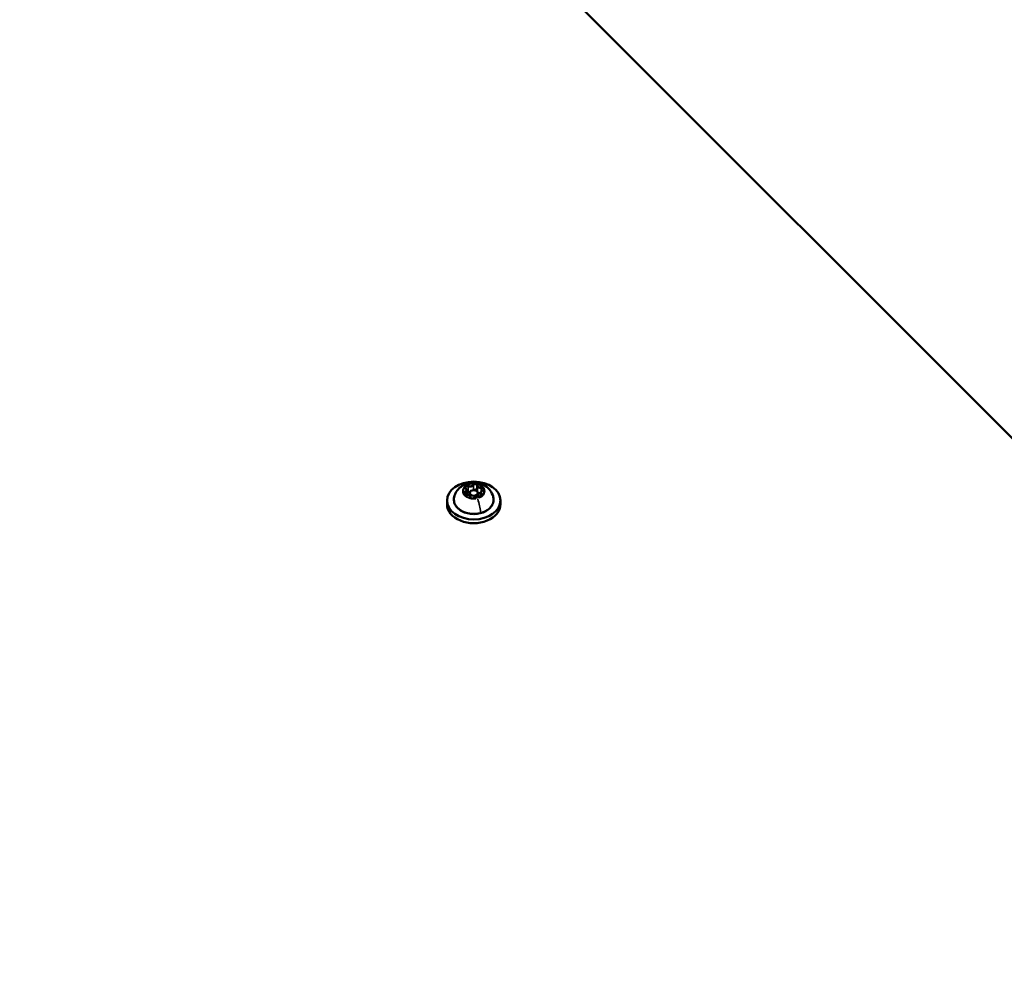
# Model space of a CAD drawing. Units: millimetres. Extents: x -38 to 45607, y 5 to 12018.
# Drawn here: x 3017 to 3385, y 6048 to 6409 of the extents above; entities that cross this region are included whole.
import ezdxf

# ---------------------------------------------------------------- set-up
doc = ezdxf.new("R2010")
doc.units = ezdxf.units.MM
doc.layers.add('MD_Visible', color=7, linetype='Continuous', lineweight=50)
doc.layers.add('MD_Visible Narrow', color=7, linetype='Continuous', lineweight=35)
doc.styles.get("Standard").update_dxf_attribs({"font": 'Square-721-BT.ttf'})
doc.dimstyles.new('asd', dxfattribs={"dimtxt": 300, "dimasz": 100, "dimexe": 1.25, "dimexo": 0.625, "dimgap": 80, "dimtad": 1, "dimdec": 0, "dimlfac": 0.1, "dimrnd": 5, "dimtxsty": 'Standard', "dimcen": 0, "dimse1": 1, "dimse2": 1, "dimclre": 6, "dimadec": 0, "dimazin": 0, "dimtfac": 1, "dimtdec": 0, "dimtix": 1, "dimtmove": 2, "dimatfit": 3, "dimfxl": 1, "dimarcsym": 0})

# ---------------------------------------------------------------- blocks, each defined once
blk = doc.blocks.new('*D19')
at = {"color": 0, "lineweight": -2, "transparency": 16777216}
blk.add_line((599.53, 11587.73), (11233.67, 11587.73), dxfattribs=at)
at = {"color": 0, "transparency": 16777216}
for points in [[(599.53, 11604.4), (599.53, 11571.07), (499.53, 11587.73)], [(11233.67, 11604.4), (11233.67, 11571.07), (11333.67, 11587.73)]]:
    blk.add_solid(points, dxfattribs=at)
at = {"layer": 'Defpoints', "color": 0, "transparency": 16777216}
for p in [(11333.67, 11587.73), (499.53, 5723.53), (11333.67, 5723.72)]:
    blk.add_point(p, dxfattribs=at)
at = {"color": 0, "transparency": 16777216, "insert": (5916.6, 11821.36), "char_height": 300, "attachment_point": 5}
blk.add_mtext('1085', dxfattribs=at)
blk = doc.blocks.new('*D20')
at = {"color": 0, "lineweight": -2, "transparency": 16777216}
blk.add_line((390.22, 11342.5), (390.22, 105.07), dxfattribs=at)
at = {"color": 0, "transparency": 16777216}
for points in [[(373.55, 11342.5), (406.88, 11342.5), (390.22, 11442.5)], [(373.55, 105.07), (406.88, 105.07), (390.22, 5.07)]]:
    blk.add_solid(points, dxfattribs=at)
at = {"layer": 'Defpoints', "color": 0, "transparency": 16777216}
for p in [(9750.1, 11442.5), (390.22, 5.07), (2090.02, 5.07)]:
    blk.add_point(p, dxfattribs=at)
at = {"color": 0, "transparency": 16777216, "insert": (158.4, 5723.79), "char_height": 300, "attachment_point": 5, "rotation": 90}
blk.add_mtext('1145', dxfattribs=at)

msp = doc.modelspace()

# ---------------------------------------------------------------- linework, layer by layer
at = {"layer": 'MD_Visible'}
for p, q in [((3130.11, 6510.21), (4703.08, 4937.24)), ((3187.83, 6234.35), (3187.83, 6232.52)), ((3183.99, 6232.67), (3183.99, 6231.03)), ((3185.1, 6230.65), (3185.1, 6231.67)), ((3188.1, 6230.56), (3188.1, 6231.67)), ((3189.21, 6231.73), (3189.21, 6230.36)), ((3176.6, 6228.84), (3176.6, 6227.43)), ((3185.37, 6230.04), (3185.37, 6229.97)), ((3196.6, 6228.84), (3196.6, 6227.43))]:
    msp.add_line(p, q, dxfattribs=at)
for centre, major_axis in [((3186.6, 6228.84), (-10, 0)), ((3186.6, 6231.67), (-1.5, 0))]:
    msp.add_ellipse(centre, major_axis=major_axis, ratio=0.707107, dxfattribs=at)
msp.add_ellipse((3186.6, 6227.43), major_axis=(-10, 0), ratio=0.707107, start_param=0, end_param=3.141593, dxfattribs=at)
for points, knots in [([(3179.28, 6230.15), (3179.45, 6230.86), (3179.73, 6231.51), (3180.47, 6232.71), (3180.93, 6233.24), (3181.99, 6234.18), (3182.6, 6234.56), (3183.95, 6235.2), (3184.69, 6235.4), (3186.26, 6235.63), (3187.08, 6235.63), (3188.74, 6235.35), (3189.57, 6235.09), (3191.11, 6234.26), (3191.82, 6233.73), (3192.94, 6232.42), (3193.38, 6231.72), (3193.78, 6230.66), (3193.86, 6230.41), (3193.92, 6230.15)], [2.097559, 2.097559, 2.097559, 2.097559, 2.332097, 2.332097, 2.595688, 2.595688, 2.911315, 2.911315, 3.29331, 3.29331, 3.723425, 3.723425, 4.151918, 4.151918, 4.52024, 4.52024, 4.809802, 4.809802, 4.894994, 4.894994, 4.894994, 4.894994]), ([(3184.08, 6234.47), (3184.08, 6234.47), (3184.08, 6234.47), (3183.95, 6234.44), (3183.83, 6234.39), (3183.64, 6234.29), (3183.57, 6234.24), (3183.44, 6234.12), (3183.38, 6234.06), (3183.28, 6233.92), (3183.24, 6233.83), (3183.22, 6233.74), (3183.22, 6233.74), (3183.22, 6233.74)], [-0.0006567, -0.0006567, -0.0006567, -0.0006567, 0, 0, 0.0394171, 0.0394171, 0.0702393, 0.0702393, 0.1010616, 0.1010616, 0.1404787, 0.1404787, 0.1411354, 0.1411354, 0.1411354, 0.1411354]), ([(3187.91, 6234.97), (3187.91, 6234.97), (3187.91, 6234.97), (3187.8, 6235.03), (3187.69, 6235.07), (3187.48, 6235.14), (3187.38, 6235.15), (3187.17, 6235.18), (3187.07, 6235.18), (3186.84, 6235.18), (3186.71, 6235.16), (3186.58, 6235.13), (3186.58, 6235.13), (3186.58, 6235.13)], [-0.0006567, -0.0006567, -0.0006567, -0.0006567, 0, 0, 0.0394171, 0.0394171, 0.0702393, 0.0702393, 0.1010616, 0.1010616, 0.1404787, 0.1404787, 0.1411354, 0.1411354, 0.1411354, 0.1411354]), ([(3187.83, 6234.4), (3187.83, 6234.4), (3187.83, 6234.4), (3187.83, 6234.4), (3187.83, 6234.4), (3187.83, 6234.4), (3187.83, 6234.4), (3187.83, 6234.4), (3187.83, 6234.4), (3187.83, 6234.39), (3187.83, 6234.39), (3187.83, 6234.39)], [5.06707297, 5.06707297, 5.06707297, 5.06707297, 5.07411986, 5.07411986, 5.08116675, 5.08116675, 5.08821364, 5.08821364, 5.09526053, 5.09526053, 5.10230742, 5.10230742, 5.10230742, 5.10230742]), ([(3187.83, 6234.39), (3187.83, 6234.39), (3187.83, 6234.39), (3187.83, 6234.38), (3187.83, 6234.38), (3187.83, 6234.38), (3187.83, 6234.37), (3187.83, 6234.37), (3187.83, 6234.36), (3187.83, 6234.36), (3187.83, 6234.36), (3187.83, 6234.35)], [4.32247054, 4.32247054, 4.32247054, 4.32247054, 4.32951743, 4.32951743, 4.33656432, 4.33656432, 4.34361121, 4.34361121, 4.3506581, 4.3506581, 4.35770499, 4.35770499, 4.35770499, 4.35770499]), ([(3182.77, 6231.88), (3182.77, 6231.88), (3182.77, 6231.88), (3182.75, 6231.79), (3182.74, 6231.69), (3182.77, 6231.52), (3182.79, 6231.44), (3182.86, 6231.31), (3182.91, 6231.24), (3183.04, 6231.11), (3183.13, 6231.05), (3183.24, 6230.99), (3183.24, 6230.99), (3183.24, 6230.99)], [-0.0006567, -0.0006567, -0.0006567, -0.0006567, 0, 0, 0.0394171, 0.0394171, 0.0702393, 0.0702393, 0.1010616, 0.1010616, 0.1404787, 0.1404787, 0.1411354, 0.1411354, 0.1411354, 0.1411354]), ([(3183.8, 6231.01), (3183.73, 6231), (3183.66, 6231), (3183.51, 6231), (3183.44, 6231.02), (3183.3, 6231.05), (3183.24, 6231.07), (3183.13, 6231.13), (3183.08, 6231.16), (3183.01, 6231.23), (3182.98, 6231.27), (3182.94, 6231.34), (3182.93, 6231.38), (3182.93, 6231.42), (3182.93, 6231.42), (3182.93, 6231.42)], [0.13368, 0.13368, 0.13368, 0.13368, 0.418632, 0.418632, 0.704242, 0.704242, 0.988275, 0.988275, 1.271153, 1.271153, 1.563689, 1.563689, 1.913647, 1.913647, 1.92548, 1.92548, 1.92548, 1.92548]), ([(3183.62, 6233.37), (3183.59, 6233.39), (3183.57, 6233.41), (3183.54, 6233.44), (3183.53, 6233.46), (3183.5, 6233.5), (3183.49, 6233.51), (3183.48, 6233.55), (3183.47, 6233.56), (3183.47, 6233.6), (3183.46, 6233.61), (3183.46, 6233.63)], [1.1808779, 1.1808779, 1.1808779, 1.1808779, 1.3297984, 1.3297984, 1.4787189, 1.4787189, 1.6276393, 1.6276393, 1.7765598, 1.7765598, 1.9254803, 1.9254803, 1.9254803, 1.9254803]), ([(3183.99, 6232.67), (3183.99, 6232.72), (3183.99, 6232.78), (3183.96, 6232.88), (3183.95, 6232.94), (3183.9, 6233.04), (3183.88, 6233.08), (3183.82, 6233.18), (3183.78, 6233.22), (3183.7, 6233.3), (3183.66, 6233.34), (3183.62, 6233.37)], [1.2161123, 1.2161123, 1.2161123, 1.2161123, 1.3650328, 1.3650328, 1.5139533, 1.5139533, 1.6628738, 1.6628738, 1.8117943, 1.8117943, 1.9607148, 1.9607148, 1.9607148, 1.9607148]), ([(3185.37, 6230.04), (3185.37, 6230.14), (3185.35, 6230.24), (3185.27, 6230.43), (3185.22, 6230.52), (3185.07, 6230.69), (3184.97, 6230.77), (3184.75, 6230.9), (3184.63, 6230.95), (3184.36, 6231.01), (3184.22, 6231.03), (3183.99, 6231.04), (3183.89, 6231.03), (3183.8, 6231.01)], [1.216112, 1.216112, 1.216112, 1.216112, 1.489375, 1.489375, 1.776699, 1.776699, 2.093954, 2.093954, 2.43219, 2.43219, 2.775798, 2.775798, 3.007912, 3.007912, 3.007912, 3.007912]), ([(3188.63, 6230.43), (3188.51, 6230.48), (3188.38, 6230.52), (3188.1, 6230.56), (3187.96, 6230.57), (3187.68, 6230.54), (3187.54, 6230.51), (3187.29, 6230.42), (3187.17, 6230.36), (3186.96, 6230.21), (3186.87, 6230.12), (3186.78, 6229.97), (3186.76, 6229.93), (3186.74, 6229.89)], [2.228075, 2.228075, 2.228075, 2.228075, 2.569777, 2.569777, 2.913623, 2.913623, 3.257479, 3.257479, 3.600356, 3.600356, 3.932998, 3.932998, 4.05511, 4.05511, 4.05511, 4.05511]), ([(3189.73, 6230.77), (3189.73, 6230.73), (3189.72, 6230.68), (3189.66, 6230.59), (3189.63, 6230.55), (3189.53, 6230.48), (3189.48, 6230.45), (3189.36, 6230.4), (3189.29, 6230.38), (3189.15, 6230.35), (3189.08, 6230.35), (3188.93, 6230.35), (3188.86, 6230.36), (3188.73, 6230.39), (3188.68, 6230.41), (3188.63, 6230.43)], [5.067073, 5.067073, 5.067073, 5.067073, 5.492999, 5.492999, 5.822528, 5.822528, 6.109062, 6.109062, 6.391926, 6.391926, 6.676718, 6.676718, 6.962368, 6.962368, 7.196703, 7.196703, 7.196703, 7.196703]), ([(3189.12, 6230.28), (3189.12, 6230.28), (3189.12, 6230.28), (3189.25, 6230.31), (3189.36, 6230.35), (3189.55, 6230.44), (3189.63, 6230.49), (3189.76, 6230.6), (3189.82, 6230.67), (3189.92, 6230.82), (3189.96, 6230.92), (3189.98, 6231.01), (3189.98, 6231.01), (3189.98, 6231.01)], [-0.0006567, -0.0006567, -0.0006567, -0.0006567, 0, 0, 0.0394171, 0.0394171, 0.0702393, 0.0702393, 0.1010616, 0.1010616, 0.1404787, 0.1404787, 0.1411354, 0.1411354, 0.1411354, 0.1411354]), ([(3189.92, 6232.62), (3189.84, 6232.59), (3189.77, 6232.55), (3189.62, 6232.46), (3189.56, 6232.41), (3189.44, 6232.3), (3189.39, 6232.24), (3189.3, 6232.11), (3189.26, 6232.04), (3189.22, 6231.89), (3189.21, 6231.81), (3189.21, 6231.73)], [3.275273, 3.275273, 3.275273, 3.275273, 3.491759, 3.491759, 3.708246, 3.708246, 3.924732, 3.924732, 4.141219, 4.141219, 4.357705, 4.357705, 4.357705, 4.357705]), ([(3190.27, 6232.98), (3190.27, 6232.95), (3190.26, 6232.93), (3190.25, 6232.88), (3190.24, 6232.86), (3190.2, 6232.8), (3190.18, 6232.78), (3190.12, 6232.73), (3190.09, 6232.7), (3190.01, 6232.66), (3189.97, 6232.63), (3189.92, 6232.62)], [5.067073, 5.067073, 5.067073, 5.067073, 5.283559, 5.283559, 5.500046, 5.500046, 5.716532, 5.716532, 5.933019, 5.933019, 6.149505, 6.149505, 6.149505, 6.149505]), ([(3190.43, 6232.87), (3190.43, 6232.87), (3190.43, 6232.87), (3190.45, 6232.96), (3190.46, 6233.05), (3190.43, 6233.21), (3190.41, 6233.28), (3190.33, 6233.42), (3190.29, 6233.49), (3190.15, 6233.63), (3190.06, 6233.7), (3189.96, 6233.76), (3189.96, 6233.76), (3189.96, 6233.76)], [-0.0006567, -0.0006567, -0.0006567, -0.0006567, 0, 0, 0.0394171, 0.0394171, 0.0702393, 0.0702393, 0.1010616, 0.1010616, 0.1404787, 0.1404787, 0.1411354, 0.1411354, 0.1411354, 0.1411354]), ([(3193.92, 6230.15), (3194.06, 6229.6), (3194.07, 6229.02), (3193.86, 6227.9), (3193.64, 6227.36), (3192.97, 6226.34), (3192.52, 6225.86), (3191.43, 6225.04), (3190.79, 6224.68), (3189.38, 6224.14), (3188.61, 6223.96), (3187.04, 6223.77), (3186.23, 6223.76), (3184.66, 6223.94), (3183.89, 6224.12), (3182.47, 6224.66), (3181.82, 6225.01), (3180.7, 6225.84), (3180.23, 6226.33), (3179.54, 6227.39), (3179.31, 6227.96), (3179.13, 6229.08), (3179.15, 6229.62), (3179.28, 6230.15)], [4.894994, 4.894994, 4.894994, 4.894994, 5.198564, 5.198564, 5.500908, 5.500908, 5.815837, 5.815837, 6.140806, 6.140806, 6.468582, 6.468582, 6.79647, 6.79647, 7.124355, 7.124355, 7.452154, 7.452154, 7.777261, 7.777261, 8.092082, 8.092082, 8.380744, 8.380744, 8.380744, 8.380744]), ([(3185.29, 6229.78), (3185.29, 6229.78), (3185.29, 6229.78), (3185.39, 6229.72), (3185.51, 6229.67), (3185.72, 6229.59), (3185.82, 6229.57), (3186.02, 6229.55), (3186.13, 6229.55), (3186.36, 6229.56), (3186.49, 6229.59), (3186.62, 6229.62), (3186.62, 6229.62), (3186.62, 6229.62)], [-0.0006567, -0.0006567, -0.0006567, -0.0006567, 0, 0, 0.0394171, 0.0394171, 0.0702393, 0.0702393, 0.1010616, 0.1010616, 0.1404787, 0.1404787, 0.1411354, 0.1411354, 0.1411354, 0.1411354]), ([(3186.74, 6229.89), (3186.73, 6229.85), (3186.69, 6229.8), (3186.6, 6229.73), (3186.55, 6229.69), (3186.44, 6229.64), (3186.38, 6229.61), (3186.24, 6229.58), (3186.17, 6229.57), (3186.02, 6229.57), (3185.95, 6229.58), (3185.81, 6229.6), (3185.74, 6229.62), (3185.62, 6229.67), (3185.57, 6229.7), (3185.48, 6229.77), (3185.45, 6229.8), (3185.39, 6229.87), (3185.38, 6229.91), (3185.37, 6229.96), (3185.37, 6229.98), (3185.37, 6229.99)], [5.369668, 5.369668, 5.369668, 5.369668, 5.744286, 5.744286, 6.035097, 6.035097, 6.317873, 6.317873, 6.602133, 6.602133, 6.887787, 6.887787, 7.172552, 7.172552, 7.455396, 7.455396, 7.74202, 7.74202, 8.061429, 8.061429, 8.208666, 8.208666, 8.208666, 8.208666])]:
    msp.add_open_spline(points, degree=3, knots=knots, dxfattribs=at)
at = {"layer": 'MD_Visible Narrow'}
for p, q in [((3184.53, 6233.95), (3184.53, 6232.3)), ((3186.46, 6234.46), (3186.46, 6232.82)), ((3183.3, 6231.82), (3183.3, 6231.09)), ((3189.41, 6233.4), (3189.41, 6232.33)), ((3189.55, 6231.07), (3189.55, 6230.52)), ((3185.37, 6230.01), (3185.37, 6229.98))]:
    msp.add_line(p, q, dxfattribs=at)
for centre, major_axis, ratio, start_param, end_param in [((3186.6, 6232.34), (-4.1, 0), 0.707107, 5.224153, 8.051586), ((3184.16, 6233.8), (-0.95, 0), 0.707107, 4.185853, 4.767199), ((3185.22, 6234.83), (-1.3, 0), 0.707107, 1.103315, 2.747646), ((3185.25, 6234.6), (0.127, -0.484), 0.245574, 2.346026, 2.740986), ((3186.6, 6232.34), (-4.1, 0), 0.707107, 2.08256, 4.909993), ((3187.13, 6234.58), (-0.95, 0), 0.707107, 5.366947, 5.948293), ((3186.22, 6234.6), (0.229, -0.101), 0.67498, 0.368159, 1.781876), ((3189.13, 6234.35), (-1.3, 0), 0.707107, 0.08959, 1.70221), ((3187.13, 6234.58), (-0.95, 0), 0.707107, 3.138655, 3.720001), ((3183.63, 6231.6), (-0.95, 0), 0.707107, 5.23305, 5.814396), ((3183.19, 6232.01), (0.088, -0.234), 0.331762, 0.80194, 2.215657), ((3184.16, 6233.8), (-0.95, 0), 0.707107, 0.13096, 0.712305), ((3183.63, 6231.6), (-0.95, 0), 0.707107, 1.178157, 1.759503), ((3182.69, 6232.67), (-1.3, 0), 0.707107, 2.113282, 3.087471), ((3183.46, 6233.17), (0.152, 0.198), 0.519976, 0.04876, 0.926448), ((3182.69, 6230.65), (-1.55, 0), 0.707107, 3.5055, 3.706612), ((3184.16, 6231.79), (-0.7, 0), 0.707107, 4.193847, 4.919083), ((3184.4, 6232.06), (0.101, 0.229), 0.374906, 4.08767, 5.501387), ((3185.22, 6232.81), (-1.55, 0), 0.707107, 1.035941, 1.467536), ((3185.12, 6230.02), (0.25, -0.012), 0.706668, 0.113752, 1.527469), ((3187.13, 6232.57), (-0.7, 0), 0.707107, 3.338856, 5.817903), ((3187.58, 6232.55), (0.25, -0.012), 0.706668, 5.265993, 6.186897), ((3189.13, 6232.34), (-1.55, 0), 0.707107, 0.882666, 1.581881), ((3188.53, 6230.2), (0.101, 0.229), 0.374906, 0.043377, 0.824161), ((3189.03, 6230.95), (-0.95, 0), 0.707107, 1.04426, 1.625606), ((3190.5, 6231.73), (-1.3, 0), 0.707107, 0.03723, 0.707372), ((3189.36, 6233.63), (0.039, -0.247), 0.155004, 0.851628, 2.265345), ((3189.57, 6233.15), (-0.95, 0), 0.707107, 4.31975, 4.901096), ((3189.03, 6230.95), (-0.95, 0), 0.707107, 3.272552, 3.853898), ((3190.01, 6232.38), (0.088, -0.234), 0.331762, 2.336566, 3.099223), ((3189.57, 6233.15), (-0.95, 0), 0.707107, 2.091458, 2.672803), ((3186.07, 6230.17), (-0.95, 0), 0.707107, 6.280248, 6.861594), ((3184.07, 6230.04), (-1.3, 0), 0.707107, 3.10812, 3.139831), ((3186.07, 6230.17), (-0.95, 0), 0.707107, 2.225355, 2.806701), ((3189.01, 6224.59), (0.127, -0.484), 0.245574, 0.046144, 0.87673)]:
    msp.add_ellipse(centre, major_axis=major_axis, ratio=ratio, start_param=start_param, end_param=end_param, dxfattribs=at)
at = {"layer": 'MD_Visible Narrow', "extrusion": (0, 0, -1)}
for centre, major_axis, ratio, start_param, end_param in [((3184.16, 6233.63), (0.7, 0), 0.707107, 3.248074, 5.164741), ((3186.6, 6232.38), (3.89, 0), 0.707107, 4.026079, 4.340251), ((3184.67, 6234.2), (-0.101, -0.229), 0.374906, 0.781799, 2.195515), ((3185.22, 6235), (1.05, 0), 0.707107, 0.393947, 2.038278), ((3186.6, 6232.38), (3.89, 0), 0.707107, 4.375159, 4.689331), ((3187.13, 6234.4), (0.7, 0), 0.707107, 3.586138, 6.141235), ((3188.08, 6234.38), (-0.25, 0.012), 0.706668, 0.076779, 1.458805), ((3186.6, 6232.38), (3.89, 0), 0.707107, 5.09073, 5.719075), ((3189.13, 6234.53), (1.05, 0), 0.707107, 1.441144, 3.085475), ((3186.6, 6232.38), (3.89, 0), 0.707107, 2.996335, 3.62468), ((3183.63, 6231.42), (0.7, 0), 0.707107, 3.195714, 4.169903), ((3182.69, 6232.85), (1.05, 0), 0.707107, 5.629935, 7.274266), ((3186.6, 6232.38), (3.89, 0), 0.707107, 1.949138, 2.577482), ((3183.84, 6230.77), (-0.039, 0.247), 0.155004, 0.039885, 0.757823), ((3184.07, 6230.22), (1.05, 0), 0.707107, 4.582737, 6.227068), ((3184.16, 6231.61), (0.45, 0), 0.707107, 4.369711, 5.223774), ((3185.22, 6232.99), (1.3, 0), 0.707107, 1.608491, 2.102201), ((3186.6, 6232.38), (3.89, 0), 0.707107, 0.90194, 1.530284), ((3187.97, 6229.75), (1.05, 0), 0.707107, 3.535539, 5.17987), ((3187.13, 6232.39), (0.45, 0), 0.707107, 4.479846, 5.907073), ((3189.13, 6232.52), (1.3, 0), 0.707107, 1.59276, 3.060075), ((3190.5, 6231.9), (1.05, 0), 0.707107, 2.488342, 4.132673), ((3189.57, 6232.98), (0.7, 0), 0.707107, 4.580975, 6.193595), ((3189.73, 6231.23), (-0.152, -0.198), 0.519976, 0.674128, 2.087845), ((3189.03, 6230.77), (0.7, 0), 0.707107, 5.575813, 6.245955), ((3186.6, 6232.38), (3.89, 0), 0.707107, 6.137928, 6.766272), ((3186.6, 6229.25), (7.43, 0), 0.707107, 0.002209, 3.139384), ((3186.07, 6229.99), (0.7, 0), 0.707107, 3.143354, 3.175065), ((3186.97, 6229.79), (-0.229, 0.101), 0.67498, 0.064059, 1.217118), ((3187.15, 6227.5), (-1.5, 5.74), 0.245574, 1.304471, 2.170601)]:
    msp.add_ellipse(centre, major_axis=major_axis, ratio=ratio, start_param=start_param, end_param=end_param, dxfattribs=at)

# ---------------------------------------------------------------- dimensions: what is measured, and where the dimension line sits
dim = msp.add_linear_dim(base=(11333.67, 11587.73), p1=(499.53, 5723.53), p2=(11333.67, 5723.72), dimstyle='asd')
dim.commit()
dim.dimension.update_dxf_attribs({"geometry": '*D19', "text_midpoint": (5916.6, 11821.36)})
dim = msp.add_linear_dim(base=(390.22, 5.07), p1=(9750.1, 11442.5), p2=(2090.02, 5.07), angle=90, dimstyle='asd')
dim.commit()
dim.dimension.update_dxf_attribs({"geometry": '*D20', "text_midpoint": (158.4, 5723.79)})

doc.saveas('drawing.dxf')
